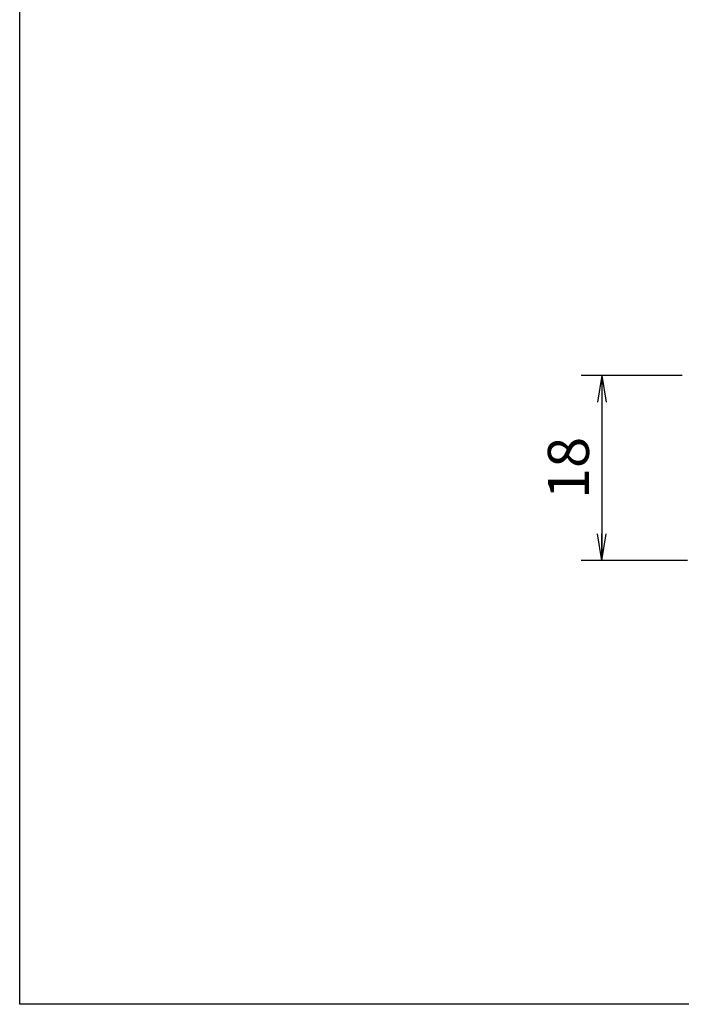
# Model space of a CAD drawing. Extents: x 17 to 202, y 7 to 289.
# Drawn here: x 17 to 81, y 13 to 109 of the extents above; entities that cross this region are included whole.
import ezdxf

# ---------------------------------------------------------------- set-up
doc = ezdxf.new("R2010")
doc.units = 0
doc.header["$LTSCALE"] = 0.25
doc.layers.get('0').update_dxf_attribs({"linetype": 'CONTINUOUS'})
doc.layers.add('1', color=7, linetype='CONTINUOUS')
doc.styles.get("Standard").update_dxf_attribs({"font": 'txt', "bigfont": 'bigfont'})
doc.styles.add('ＭＳ_ゴシック', font='txt')
doc.dimstyles.get("Standard").update_dxf_attribs({"dimtxt": 0.18, "dimasz": 0.18, "dimexe": 0.18, "dimexo": 0.0625, "dimgap": 0.09, "dimtad": 0, "dimtih": 1, "dimtoh": 1, "dimdec": 4, "dimzin": 0, "dimtxsty": 'STANDARD', "dimcen": 0.09, "dimazin": 3, "dimtfac": 1, "dimtdec": 4, "dimtofl": 0, "dimtmove": 0, "dimatfit": 3, "dimtolj": 1, "dimtzin": 0})

# ---------------------------------------------------------------- blocks, each defined once
blk = doc.blocks.new('*G16')
at = {"layer": '1', "color": 7, "linetype": 'CONTINUOUS'}
for p, q in [((16.895, 12.837), (16.895, 288.837)), ((201.895, 12.837), (16.895, 12.837))]:
    blk.add_line(p, q, dxfattribs=at)
blk = doc.blocks.new('_OPEN')
at = {"color": 0}
for q in [(-1, 0.167), (-1, -0.167), (-1, 0)]:
    blk.add_line((0, 0), q, dxfattribs=at)
blk = doc.blocks.new('DIM3')
at = {"layer": '1', "color": 3, "linetype": 'CONTINUOUS'}
for p, q in [((81.362, 74.069), (71.537, 74.069)), ((73.537, 74.069), (73.537, 56.069)), ((81.862, 56.069), (71.537, 56.069))]:
    blk.add_line(p, q, dxfattribs=at)
at = {"layer": '1', "color": 3, "linetype": 'CONTINUOUS', "xscale": 2.58819045, "yscale": 2.58819045, "zscale": 2.58819045}
for p, rotation in [((73.537, 74.069), 89.99999999999991), ((73.537, 56.069), 269.9999999999998)]:
    blk.add_blockref('_OPEN', p, dxfattribs=dict(at, rotation=rotation))
at = {"layer": '1', "color": 3, "linetype": 'CONTINUOUS', "insert": (73.537, 65.069), "char_height": 4, "width": 29.52381, "attachment_point": 8, "rotation": 90, "style": 'ＭＳ_ゴシック'}
blk.add_mtext('18', dxfattribs=at)

msp = doc.modelspace()

# ---------------------------------------------------------------- block references
msp.add_blockref('*G16', (0, 0))

# ---------------------------------------------------------------- dimensions: what is measured, and where the dimension line sits
at = {"layer": '1', "color": 3, "linetype": 'CONTINUOUS'}
dim = msp.add_linear_dim(base=(73.537, 56.069), p1=(83.362, 74.069), p2=(83.862, 56.069), angle=270, dimstyle='STANDARD', override={"dimscale": 1, "dimtxt": 4, "dimasz": 2.58819, "dimexe": 2, "dimexo": 2, "dimgap": 0, "dimtad": 1, "dimtih": 0, "dimtoh": 0, "dimdec": 2, "dimzin": 8, "dimtxsty": 'ＭＳ_ゴシック', "dimblk1": 'OPEN', "dimblk2": 'OPEN', "dimsah": 1, "dimse1": 0, "dimse2": 0, "dimtix": 0, "dimtofl": 1, "dimtmove": 1, "dimatfit": 2, "dimtzin": 8}, dxfattribs=at)
dim.commit()
dim.dimension.update_dxf_attribs({"geometry": 'DIM3', "text_midpoint": (73.537, 65.069), "dimtype": 160, "text_rotation": 90})

doc.saveas('drawing.dxf')
